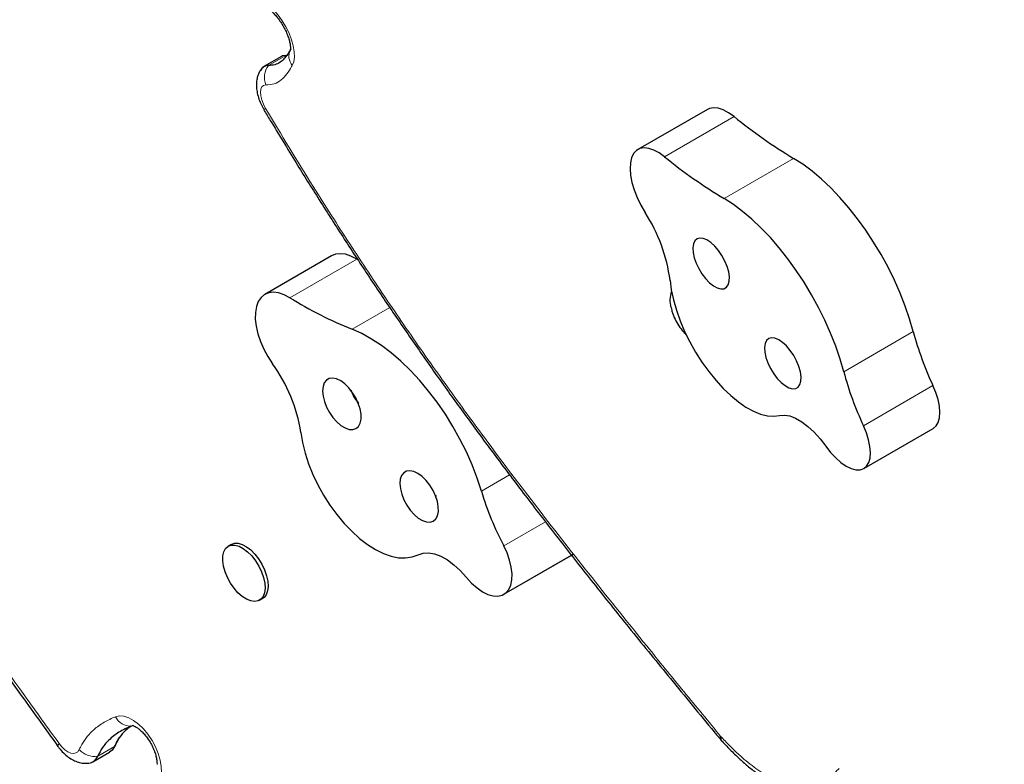
# Model space of a CAD drawing. Extents: x -85 to 504, y -9 to 591.
# Drawn here: x 121 to 131, y 158 to 166 of the extents above; entities that cross this region are included whole.
import ezdxf

# ---------------------------------------------------------------- set-up
doc = ezdxf.new("R2010")
doc.units = 0
doc.header["$LTSCALE"] = 0.125
doc.header["$MEASUREMENT"] = 0
doc.layers.add('CONTOUR', color=7, linetype='CONTINUOUS')

msp = doc.modelspace()

# ---------------------------------------------------------------- linework, layer by layer
at = {"layer": 'CONTOUR', "lineweight": 25}
for p, q in [((123.49278, 165.56845), (123.30162, 165.45808)), ((123.55872, 165.58283), (123.54313, 165.58095)), ((128.17854, 164.98706), (127.41388, 164.54558)), ((124.04605, 163.37732), (123.31161, 162.95329)), ((124.33482, 163.33239), (124.32108, 163.3408)), ((129.89823, 161.03875), (130.66288, 161.48022)), ((122.9424, 160.20428), (122.90797, 160.1844)), ((125.94006, 159.65537), (126.6745, 160.07939)), ((126.6745, 160.07939), (126.69728, 160.09561)), ((123.25177, 159.58892), (123.2862, 159.6088)), ((121.86371, 158.21156), (121.84303, 158.20631)), ((121.85922, 158.2109), (121.84303, 158.20631)), ((128.32754, 158.05225), (128.33982, 158.03827)), ((121.42051, 157.81374), (121.60411, 157.91974))]:
    msp.add_line(p, q, dxfattribs=at)
at = {"layer": 'CONTOUR', "lineweight": 18}
for p, q in [((123.54313, 165.58095), (123.35197, 165.47058)), ((127.708, 164.46615), (128.47265, 164.90762)), ((128.36274, 164.00742), (129.1274, 164.44889)), ((123.58665, 162.91677), (124.32108, 163.3408)), ((124.2722, 162.56923), (124.68502, 162.80757)), ((129.67843, 162.10309), (130.44309, 162.54456)), ((129.89512, 161.50921), (130.65977, 161.95068)), ((125.69283, 160.78985), (126.00314, 160.969)), ((125.93908, 160.18846), (126.39713, 160.45291)), ((125.96285, 159.67159), (126.68189, 160.08673)), ((121.47305, 157.87482), (121.65666, 157.98083))]:
    msp.add_line(p, q, dxfattribs=at)
at = {"layer": 'CONTOUR', "lineweight": 18, "flags": 128}
for points in [[(123.21286, 166.20599), (123.25913, 166.1916), (123.3083, 166.16524), (123.35882, 166.12773), (123.4091, 166.08027), (123.45756, 166.02433), (123.50266, 165.9617), (123.54299, 165.89433), (123.57728, 165.82437), (123.60444, 165.754), (123.62362, 165.68546), (123.63421, 165.62089), (123.63588, 165.56235), (123.62857, 165.51166), (123.61252, 165.47043)], [(123.32252, 165.25678), (123.29766, 165.25152), (123.2787, 165.23565), (123.26666, 165.21004), (123.2622, 165.17608), (123.26556, 165.13562), (123.27656, 165.09085), (123.2946, 165.04422), (123.31871, 164.99825)], [(121.66914, 158.30948), (121.71237, 158.31901), (121.761, 158.3152), (121.81341, 158.29819), (121.86786, 158.26853), (121.92254, 158.22721), (121.97561, 158.17561), (122.02532, 158.11545), (122.07, 158.04874), (122.10818, 157.97769), (122.13857, 157.90467), (122.16016, 157.83212), (122.17224, 157.76246), (122.1744, 157.69799)], [(121.0489, 158.01294), (121.04025, 158.00175), (121.03507, 157.99271), (121.03346, 157.98602), (121.03444, 157.9829)], [(121.0489, 158.01294), (121.07875, 157.97637), (121.11097, 157.94603), (121.14405, 157.92337), (121.17639, 157.90947), (121.20645, 157.90499), (121.23282, 157.91014), (121.25422, 157.92468), (121.26964, 157.94792)]]:
    msp.add_lwpolyline(points, dxfattribs=at)
at = {"layer": 'CONTOUR', "lineweight": 25, "flags": 128}
for points in [[(123.54313, 165.58095), (123.50672, 165.57496), (123.49278, 165.56845)], [(123.54313, 165.58095), (123.50672, 165.57496), (123.49278, 165.56845)], [(128.47265, 164.90762), (128.41248, 164.95065), (128.35388, 164.98178), (128.29831, 165.00023), (128.24714, 165.00554), (128.20167, 164.99758), (128.17854, 164.98706)], [(127.708, 164.46615), (127.64783, 164.50918), (127.58923, 164.54031), (127.53365, 164.55876), (127.48249, 164.56407), (127.43701, 164.55611), (127.39836, 164.53508), (127.36748, 164.5015), (127.34516, 164.4562), (127.33195, 164.40032), (127.32818, 164.33525), (127.33393, 164.26261), (127.34908, 164.18421), (127.37323, 164.10201), (127.4058, 164.01804), (127.44596, 163.93441), (127.49272, 163.85319)], [(130.44309, 162.54456), (130.40308, 162.68374), (130.35497, 162.82515), (130.2991, 162.96769), (130.23592, 163.11027), (130.1659, 163.25178), (130.08959, 163.39115), (130.00758, 163.5273), (129.9205, 163.65917), (129.82902, 163.78576), (129.73383, 163.90608), (129.63569, 164.01922), (129.53533, 164.12429), (129.43354, 164.2205), (129.33109, 164.3071), (129.22878, 164.38343), (129.1274, 164.44889)], [(129.67843, 162.10309), (129.63843, 162.24227), (129.59031, 162.38367), (129.53444, 162.52621), (129.47126, 162.66879), (129.40125, 162.81031), (129.32494, 162.94968), (129.24293, 163.08582), (129.15585, 163.2177), (129.06436, 163.34428), (128.96918, 163.46461), (128.87103, 163.57774), (128.77067, 163.68282), (128.66888, 163.77903), (128.56644, 163.86563), (128.46413, 163.94196), (128.36274, 164.00742)], [(128.04062, 163.54239), (128.02511, 163.509), (128.01871, 163.4655), (128.02173, 163.41394), (128.03401, 163.35673), (128.05499, 163.29654), (128.08368, 163.23619), (128.11874, 163.17849), (128.15853, 163.12615), (128.2012, 163.08161), (128.24474, 163.04696), (128.28712, 163.02382), (128.32637, 163.01326), (128.36063, 163.01579), (128.38832, 163.03128), (128.40814, 163.05901), (128.41915, 163.09768), (128.42085, 163.14549), (128.41316, 163.20019), (128.39643, 163.25924), (128.37145, 163.31987), (128.33939, 163.37924), (128.30174, 163.43458), (128.26027, 163.48331), (128.21691, 163.52314), (128.17369, 163.5522), (128.13264, 163.56915), (128.09567, 163.57319), (128.06451, 163.56413), (128.04062, 163.54239)], [(124.32108, 163.3408), (124.25804, 163.3737), (124.19711, 163.39388), (124.13982, 163.40084), (124.08759, 163.3944), (124.04605, 163.37732)], [(127.76749, 163.10718), (127.78134, 163.00259), (127.80469, 162.89273), (127.83723, 162.77909), (127.87852, 162.66321), (127.928, 162.54666), (127.98499, 162.43102), (128.04873, 162.31786), (128.11835, 162.20871), (128.1929, 162.10506), (128.27137, 162.00832), (128.3527, 161.91979), (128.43578, 161.84068), (128.51949, 161.77205), (128.6027, 161.71485), (128.68426, 161.66984), (128.76309, 161.63764), (128.8381, 161.61868), (128.90828, 161.61323), (128.97267, 161.62135)], [(123.58665, 162.91677), (123.52361, 162.94968), (123.46268, 162.96986), (123.40539, 162.97682), (123.35316, 162.97038), (123.30728, 162.9507), (123.26892, 162.91828), (123.23901, 162.87392), (123.21831, 162.81873), (123.20732, 162.75408), (123.20634, 162.68159), (123.21537, 162.60305), (123.2342, 162.52042), (123.26235, 162.43577), (123.29912, 162.35121), (123.34361, 162.26883), (123.39469, 162.1907)], [(125.69283, 160.78985), (125.64608, 160.93338), (125.59098, 161.07741), (125.52796, 161.22082), (125.4575, 161.36253), (125.38014, 161.50142), (125.29648, 161.63644), (125.20716, 161.76655), (125.11288, 161.89073), (125.01435, 162.00805), (124.91234, 162.11758), (124.80763, 162.2185), (124.70103, 162.31002), (124.59335, 162.39144), (124.48544, 162.46213), (124.37811, 162.52154), (124.2722, 162.56923)], [(128.82967, 162.44522), (128.81417, 162.41183), (128.80777, 162.36833), (128.81078, 162.31677), (128.82307, 162.25956), (128.84404, 162.19937), (128.87273, 162.13902), (128.90779, 162.08132), (128.94759, 162.02898), (128.99025, 161.98444), (129.0338, 161.94979), (129.07618, 161.92665), (129.11542, 161.91609), (129.14969, 161.91862), (129.17738, 161.93411), (129.19719, 161.96184), (129.20821, 162.00051), (129.20991, 162.04832), (129.20222, 162.10302), (129.18549, 162.16207), (129.16051, 162.2227), (129.12845, 162.28207), (129.0908, 162.33741), (129.04932, 162.38614), (129.00597, 162.42597), (128.96275, 162.45503), (128.9217, 162.47198), (128.88473, 162.47602), (128.85357, 162.46696), (128.82967, 162.44522)], [(123.96517, 161.98027), (123.95087, 161.93981), (123.94628, 161.89042), (123.9516, 161.83441), (123.96659, 161.77441), (123.99054, 161.71323), (124.02234, 161.65371), (124.06051, 161.59865), (124.10324, 161.55061), (124.14856, 161.51185), (124.19433, 161.48418), (124.23842, 161.46889), (124.27877, 161.4667), (124.31349, 161.4777), (124.34095, 161.50139), (124.35988, 161.53666), (124.36938, 161.58185), (124.36901, 161.63486), (124.3588, 161.6932), (124.33921, 161.75415), (124.31117, 161.81486), (124.27598, 161.87249), (124.23529, 161.92434), (124.191, 161.96799), (124.14519, 162.0014), (124.09999, 162.02301), (124.05753, 162.0318), (124.01977, 162.02737), (123.9885, 162.00992), (123.96517, 161.98027)], [(130.66288, 161.48022), (130.69463, 161.5067), (130.71789, 161.5455), (130.73196, 161.59546), (130.73642, 161.65505), (130.73112, 161.72249), (130.71624, 161.79573), (130.69221, 161.87257), (130.65977, 161.95068)], [(128.97267, 161.62135), (129.02611, 161.62615), (129.08549, 161.61621), (129.14939, 161.59177), (129.21629, 161.55341), (129.28457, 161.50205), (129.3526, 161.43893), (129.41874, 161.36556), (129.48141, 161.2837)], [(129.89823, 161.03875), (129.92998, 161.06523), (129.95324, 161.10403), (129.96731, 161.15398), (129.97176, 161.21358), (129.96647, 161.28102), (129.95158, 161.35426), (129.92756, 161.4311), (129.89512, 161.50921)], [(123.70663, 161.43587), (123.72529, 161.32413), (123.75384, 161.20886), (123.79189, 161.09164), (123.83893, 160.97406), (123.89432, 160.8577), (123.95731, 160.74415), (124.02705, 160.63494), (124.10258, 160.53157), (124.18289, 160.43543), (124.26689, 160.34782), (124.35343, 160.26994), (124.44134, 160.20284), (124.52942, 160.14744), (124.61649, 160.10447), (124.70137, 160.07453), (124.78289, 160.05803), (124.85996, 160.05517), (124.93153, 160.06602), (124.99662, 160.09041)], [(129.48141, 161.2837), (129.53426, 161.21525), (129.59018, 161.15487), (129.64753, 161.10433), (129.70464, 161.0651), (129.75982, 161.03834), (129.81146, 161.02483), (129.85806, 161.02497), (129.89823, 161.03875)], [(124.8152, 160.96254), (124.8009, 160.92207), (124.7963, 160.87268), (124.80163, 160.81668), (124.81661, 160.75668), (124.84057, 160.69549), (124.87237, 160.63598), (124.91054, 160.58091), (124.95327, 160.53288), (124.99859, 160.49412), (125.04436, 160.46645), (125.08845, 160.45116), (125.1288, 160.44896), (125.16352, 160.45997), (125.19098, 160.48366), (125.2099, 160.51892), (125.21941, 160.56411), (125.21904, 160.61712), (125.20883, 160.67547), (125.18924, 160.73642), (125.1612, 160.79712), (125.12601, 160.85475), (125.08532, 160.90661), (125.04103, 160.95026), (124.99522, 160.98367), (124.95002, 161.00528), (124.90756, 161.01407), (124.8698, 161.00964), (124.83853, 160.99219), (124.8152, 160.96254)], [(123.27466, 159.90276), (123.29653, 159.83984), (123.30953, 159.77883), (123.31313, 159.72224), (123.30718, 159.67238), (123.29192, 159.63129), (123.26799, 159.60066), (123.23635, 159.58174), (123.1983, 159.5753), (123.15541, 159.58161), (123.10942, 159.6004), (123.06223, 159.63092), (123.01575, 159.6719), (122.9719, 159.72168), (122.93248, 159.77822), (122.89908, 159.83919), (122.87309, 159.9021), (122.85556, 159.96439), (122.84722, 160.02349), (122.8484, 160.07699), (122.85906, 160.1227), (122.87876, 160.15874), (122.90669, 160.18365), (122.94171, 160.19639), (122.98239, 160.19646), (123.02706, 160.18384), (123.07389, 160.15906), (123.12096, 160.12312), (123.16636, 160.07751), (123.20821, 160.02408), (123.24481, 159.96502), (123.27466, 159.90276)], [(122.9424, 160.20428), (122.97614, 160.21627), (123.01681, 160.21633), (123.06148, 160.20372), (123.10831, 160.17893), (123.15539, 160.143), (123.20078, 160.09738), (123.24264, 160.04395), (123.27924, 159.9849), (123.30908, 159.92263)], [(125.96285, 159.67159), (125.99396, 159.70834), (126.0159, 159.75662), (126.02801, 159.81496), (126.02993, 159.88159), (126.02159, 159.95452), (126.00326, 160.03153), (125.97547, 160.1103), (125.93908, 160.18846)], [(124.99662, 160.09041), (125.05072, 160.10852), (125.11151, 160.11184), (125.17753, 160.10029), (125.2472, 160.07414), (125.31885, 160.03403), (125.39076, 159.98091), (125.4612, 159.91606), (125.52848, 159.84104)], [(123.30908, 159.92263), (123.33095, 159.85971), (123.34396, 159.79871), (123.34756, 159.74211), (123.34161, 159.69226), (123.32635, 159.65117), (123.30241, 159.62054), (123.2862, 159.6088)], [(125.52848, 159.84104), (125.58519, 159.77842), (125.64467, 159.72541), (125.70518, 159.68356), (125.76493, 159.65411), (125.82219, 159.63791), (125.87527, 159.63545), (125.92262, 159.64678), (125.96285, 159.67159)], [(121.65666, 157.98083), (121.63266, 157.94308), (121.60411, 157.91974)], [(121.65666, 157.98083), (121.63266, 157.94308), (121.60411, 157.91974)], [(121.6703, 158.00385), (121.66865, 158.00033), (121.65666, 157.98083)]]:
    msp.add_lwpolyline(points, dxfattribs=at)
at = {"layer": 'CONTOUR', "lineweight": 18}
for centre, radius, start, end in [((123.7334, 165.57293), 0.15848, 154.26993, 220.298113), ((123.51806, 165.33878), 0.21203, 141.566249, 202.751112), ((123.34229, 164.94874), 0.05484, 115.471862, 138.704699), ((121.83154, 158.38508), 0.17913, 204.963437, 273.676575), ((128.44839, 158.18934), 0.15624, 219.752662, 222.853295), ((128.37704, 158.06603), 0.04644, 158.450786, 216.559582), ((121.43865, 158.09869), 0.22649, 221.734465, 278.735987)]:
    msp.add_arc(centre, radius, start, end, dxfattribs=at)
at = {"layer": 'CONTOUR', "lineweight": 25}
for centre, radius, start, end in [((123.35013, 165.37388), 0.09672, 88.915029, 154.10536), ((123.34849, 165.37744), 0.0932, 87.861278, 143.151632), ((132.05495, 169.32397), 5.68657, 230.952951, 239.014567), ((131.2903, 168.8825), 5.68657, 230.952951, 239.014567), ((126.00836, 162.88286), 1.77337, 7.266857, 33.172827), ((125.94789, 166.72454), 4.48046, 238.19647, 248.037538), ((128.0253, 162.88856), 0.25943, 158.160862, 197.611137), ((133.83336, 163.44509), 3.50784, 194.875425, 205.215227), ((122.01586, 161.179), 1.71017, 8.638417, 36.268884), ((133.06871, 163.00361), 3.50784, 194.875425, 205.215227), ((128.92744, 161.76318), 3.37787, 196.747139, 207.78711), ((128.35843, 158.07018), 0.03578, 147.446214, 209.489748), ((121.35964, 157.91987), 0.12203, 268.134593, 338.336458), ((121.36032, 157.9191), 0.12112, 275.662889, 338.55551)]:
    msp.add_arc(centre, radius, start, end, dxfattribs=at)
for points, knots in [([(123.32234, 166.10433), (123.32243, 166.10432), (123.32269, 166.10428), (123.33251, 166.10082), (123.35225, 166.08967), (123.37893, 166.07002), (123.41018, 166.04144), (123.444, 166.0042), (123.4781, 165.95948), (123.51033, 165.90922), (123.53878, 165.85588), (123.5619, 165.80237), (123.57866, 165.75176), (123.58877, 165.70729), (123.59259, 165.67163), (123.59217, 165.64865), (123.5897, 165.63917), (123.59032, 165.64069), (123.59044, 165.64099)], [0, 0, 0, 0, 0.02868404, 0.08794502, 0.14822946, 0.21131201, 0.27790615, 0.34770425, 0.4199559, 0.49378422, 0.56832341, 0.64263309, 0.71574272, 0.78685628, 0.85530783, 0.92089381, 0.98449934, 1, 1, 1, 1]), ([(123.58035, 165.62394), (123.57454, 165.61416), (123.55692, 165.58452), (123.52408, 165.54301), (123.47792, 165.50184), (123.42205, 165.47474), (123.37552, 165.47198), (123.35197, 165.47058)], [0, 0, 0, 0, 0.110650975, 0.33553814, 0.538996947, 0.766569755, 1, 1, 1, 1]), ([(123.59768, 165.64875), (123.58724, 165.63197), (123.57128, 165.60632), (123.55071, 165.57793), (123.5457, 165.57172), (123.54494, 165.57077)], [0, 0, 0, 0, 0.61583601, 0.94121164, 1, 1, 1, 1]), ([(123.54404, 165.57146), (123.53678, 165.5617), (123.51749, 165.53578), (123.47771, 165.50214), (123.42211, 165.47466), (123.37554, 165.47195), (123.35197, 165.47058)], [0, 0, 0, 0, 0.15611568, 0.4145138, 0.70353735, 1, 1, 1, 1]), ([(123.27354, 165.43174), (123.2653, 165.42015), (123.24724, 165.39476), (123.22988, 165.34955), (123.21906, 165.29844), (123.21685, 165.24249), (123.22355, 165.18151), (123.23975, 165.11692), (123.26441, 165.05286), (123.28675, 165.00918), (123.29954, 164.98754), (123.30105, 164.98497)], [0, 0, 0, 0, 0.09140965, 0.20037406, 0.31347443, 0.43493954, 0.56776603, 0.70934703, 0.85054311, 0.98230359, 1, 1, 1, 1]), ([(123.30004, 164.98429), (123.32346, 164.94523), (123.4405, 164.75005), (123.64322, 164.41869), (123.91426, 163.98307), (124.18313, 163.56256), (124.46032, 163.13979), (124.74045, 162.7234), (125.02399, 162.3125), (125.31078, 161.9075), (125.60607, 161.50043), (125.9141, 161.08504), (126.2404, 160.65428), (126.58589, 160.20721), (126.95449, 159.73909), (127.35187, 159.24289), (127.78731, 158.70768), (128.11671, 158.30713), (128.30259, 158.08334), (128.3278, 158.05299)], [0, 0, 0, 0, 0.01559293, 0.07793668, 0.13309908, 0.19152864, 0.24936869, 0.30709471, 0.3646937, 0.42215114, 0.4794648, 0.54003373, 0.60315342, 0.66937827, 0.73941707, 0.81428351, 0.89553586, 0.98583384, 1, 1, 1, 1]), ([(116.93749, 163.98369), (116.94223, 163.97619), (117.0751, 163.76588), (117.32699, 163.37114), (117.70225, 162.79444), (118.09336, 162.2035), (118.52003, 161.56899), (118.98831, 160.8832), (119.49159, 160.15652), (120.03432, 159.38345), (120.5524, 158.6536), (120.89153, 158.18227), (121.03473, 157.98325)], [0, 0, 0, 0, 0.00364304, 0.10213032, 0.19231933, 0.28654421, 0.39383645, 0.50744345, 0.62922596, 0.75908251, 0.89827132, 1, 1, 1, 1]), ([(127.77965, 162.80767), (127.78176, 162.79772), (127.7867, 162.77453), (127.80347, 162.72566), (127.83094, 162.66164), (127.875, 162.59051), (127.9149, 162.5384), (127.94214, 162.51303), (127.94921, 162.50645)], [0, 0, 0, 0, 0.08705014, 0.20280115, 0.44163737, 0.6814203, 0.9173242, 1, 1, 1, 1]), ([(124.25633, 161.90519), (124.26282, 161.88708), (124.2726, 161.8598), (124.29339, 161.82155), (124.31477, 161.78727), (124.33531, 161.76498), (124.34613, 161.75325)], [0, 0, 0, 0, 0.32415682, 0.48817329, 0.73060241, 1, 1, 1, 1]), ([(125.17664, 160.75789), (125.17957, 160.75349), (125.18518, 160.74504), (125.19257, 160.73827), (125.19611, 160.73503)], [0, 0, 0, 0, 0.520376716, 1, 1, 1, 1]), ([(121.84303, 158.20631), (121.79653, 158.18537), (121.70742, 158.14523), (121.60273, 158.06361), (121.52447, 157.97491), (121.48994, 157.90771), (121.47305, 157.87482)], [0, 0, 0, 0, 0.308934871, 0.592133195, 0.800428356, 1, 1, 1, 1]), ([(121.84303, 158.20631), (121.79653, 158.18537), (121.70742, 158.14523), (121.60273, 158.06361), (121.52447, 157.97491), (121.48994, 157.90771), (121.47305, 157.87482)], [0, 0, 0, 0, 0.30893487, 0.59213319, 0.80042836, 1, 1, 1, 1]), ([(121.83992, 158.20476), (121.81925, 158.18985), (121.77069, 158.15483), (121.70836, 158.08045), (121.67365, 158.01356), (121.65666, 157.98083)], [0, 0, 0, 0, 0.2747216, 0.64511698, 1, 1, 1, 1]), ([(121.83992, 158.20476), (121.81925, 158.18985), (121.77069, 158.15483), (121.70836, 158.08045), (121.67365, 158.01356), (121.65666, 157.98083)], [0, 0, 0, 0, 0.2747216, 0.64511698, 1, 1, 1, 1]), ([(121.86028, 158.21119), (121.86032, 158.21122), (121.86042, 158.21127), (121.87342, 158.20765), (121.89564, 158.19641), (121.9245, 158.17663), (121.95723, 158.14797), (121.99174, 158.1108), (122.02566, 158.06633), (122.05685, 158.01654), (122.08342, 157.96396), (122.10396, 157.91158), (122.11767, 157.86251), (122.12435, 157.82113), (122.12525, 157.79742), (122.12487, 157.78769), (122.12481, 157.78623)], [0, 0, 0, 0, 0.04950765, 0.12191976, 0.19370198, 0.267267, 0.34377802, 0.4232229, 0.50497755, 0.58819567, 0.671983, 0.75528002, 0.83712463, 0.91678182, 0.98752839, 1, 1, 1, 1]), ([(121.66864, 158.0011), (121.67682, 158.01732), (121.69403, 158.05141), (121.7104, 158.07828), (121.72156, 158.09149), (121.72241, 158.0925)], [0, 0, 0, 0, 0.45578964, 0.95842019, 1, 1, 1, 1]), ([(128.34024, 158.03876), (128.37396, 158.00318), (128.43916, 157.9344), (128.5368, 157.84031), (128.63409, 157.75549), (128.7329, 157.67902), (128.83448, 157.61047), (128.93689, 157.55183), (129.03959, 157.50398), (129.14178, 157.46802), (129.23887, 157.44545), (129.33269, 157.43606), (129.40223, 157.43626), (129.44076, 157.44282), (129.4505, 157.44448)], [0, 0, 0, 0, 0.09457087, 0.18280851, 0.26750879, 0.35679734, 0.44676833, 0.53742516, 0.62857169, 0.71959365, 0.80960401, 0.88830251, 0.97173996, 1, 1, 1, 1]), ([(121.03444, 157.98289), (121.04241, 157.97229), (121.0649, 157.94234), (121.1074, 157.89777), (121.16109, 157.85504), (121.21716, 157.82359), (121.27277, 157.80434), (121.32398, 157.79547), (121.35612, 157.79816), (121.36969, 157.7993)], [0, 0, 0, 0, 0.09411659, 0.26562069, 0.44360156, 0.60389421, 0.75421601, 0.89620166, 1, 1, 1, 1]), ([(121.64132, 157.9559), (121.64508, 157.96048), (121.6571, 157.97511), (121.66497, 157.99225), (121.67038, 158.00403)], [0, 0, 0, 0, 0.31289466, 1, 1, 1, 1])]:
    msp.add_open_spline(points, degree=3, knots=knots, dxfattribs=at)
at = {"layer": 'CONTOUR', "lineweight": 18}
for points, knots in [([(123.61252, 165.47043), (123.61036, 165.46661), (123.59194, 165.43411), (123.55512, 165.37533), (123.49369, 165.30794), (123.4173, 165.26355), (123.35443, 165.25906), (123.32252, 165.25678)], [0, 0, 0, 0, 0.03248185, 0.27583947, 0.52104072, 0.75693388, 1, 1, 1, 1]), ([(123.31871, 164.99825), (123.49241, 164.71076), (123.79545, 164.20923), (124.24438, 163.50658), (124.65615, 162.88471), (125.07752, 162.27336), (125.43554, 161.77289), (125.8464, 161.21347), (126.31211, 160.59835), (126.90879, 159.83668), (127.44561, 159.16827), (127.91841, 158.58495), (128.19165, 158.2546), (128.32827, 158.08943)], [0, 0, 0, 0, 0.11541394, 0.20134715, 0.28727909, 0.37320492, 0.45913278, 0.5020631, 0.61658349, 0.73114814, 0.8457061, 0.9228543, 1, 1, 1, 1]), ([(130.1871, 156.01839), (130.29133, 155.91557), (130.49983, 155.70987), (130.81489, 155.4198), (131.15438, 155.12625), (131.51768, 154.83922), (131.88421, 154.58301), (132.22802, 154.37612), (132.54116, 154.21828), (132.83957, 154.09956), (133.12184, 154.01822), (133.39204, 153.97306), (133.64877, 153.96288), (133.89111, 153.98612), (134.13963, 154.04521), (134.38868, 154.14898), (134.59913, 154.28699), (134.77628, 154.44553), (134.92361, 154.61797), (135.06301, 154.83675), (135.17539, 155.07338), (135.26363, 155.32218), (135.33194, 155.57702), (135.39406, 155.89266), (135.44157, 156.27659), (135.46719, 156.73352), (135.46857, 157.2108), (135.44887, 157.70429), (135.41102, 158.211), (135.35128, 158.7862), (135.26609, 159.43181), (135.15233, 160.14877), (134.99914, 160.9963), (134.79977, 161.97731), (134.54828, 163.09339), (134.35326, 163.89759), (134.24496, 164.32825), (134.23136, 164.38236)], [0, 0, 0, 0, 0.02261076, 0.04523175, 0.06783492, 0.09546209, 0.12308236, 0.14673821, 0.17039086, 0.19261172, 0.21483201, 0.23704931, 0.25926848, 0.28146721, 0.30366785, 0.3319728, 0.36027746, 0.37755947, 0.40077124, 0.42401673, 0.4472313, 0.46743735, 0.48766209, 0.50787327, 0.53813253, 0.56839775, 0.59862027, 0.62884633, 0.6590479, 0.68925142, 0.72955445, 0.76987454, 0.81018664, 0.87057872, 0.93097533, 0.99132737, 1, 1, 1, 1]), ([(117.93259, 162.50164), (117.99765, 162.40265), (118.26784, 161.99157), (118.6136, 161.48311), (119.1742, 160.66388), (119.8111, 159.74864), (120.50846, 158.76508), (120.92276, 158.1885), (121.0489, 158.01294)], [0, 0, 0, 0, 0.06472231, 0.26878691, 0.33679795, 0.60885489, 0.88090681, 1, 1, 1, 1]), ([(121.26964, 157.94792), (121.2786, 157.96659), (121.30389, 158.0193), (121.35596, 158.09412), (121.43691, 158.17769), (121.54055, 158.2521), (121.62615, 158.29029), (121.66914, 158.30948)], [0, 0, 0, 0, 0.10206484, 0.28809862, 0.47603671, 0.73683402, 1, 1, 1, 1]), ([(128.33385, 158.08308), (128.36824, 158.04687), (128.43702, 157.97446), (128.5636, 157.85529), (128.7131, 157.73373), (128.86637, 157.63749), (128.99797, 157.57959), (129.11142, 157.54812), (129.22415, 157.53787), (129.33364, 157.55141), (129.43554, 157.58851), (129.53601, 157.64882), (129.59511, 157.70776), (129.62825, 157.7408)], [0, 0, 0, 0, 0.06775247, 0.13548876, 0.24525013, 0.35490468, 0.43329933, 0.51170579, 0.59630622, 0.69051747, 0.78508974, 0.8794876, 1, 1, 1, 1])]:
    msp.add_open_spline(points, degree=3, knots=knots, dxfattribs=at)

doc.saveas('drawing.dxf')
